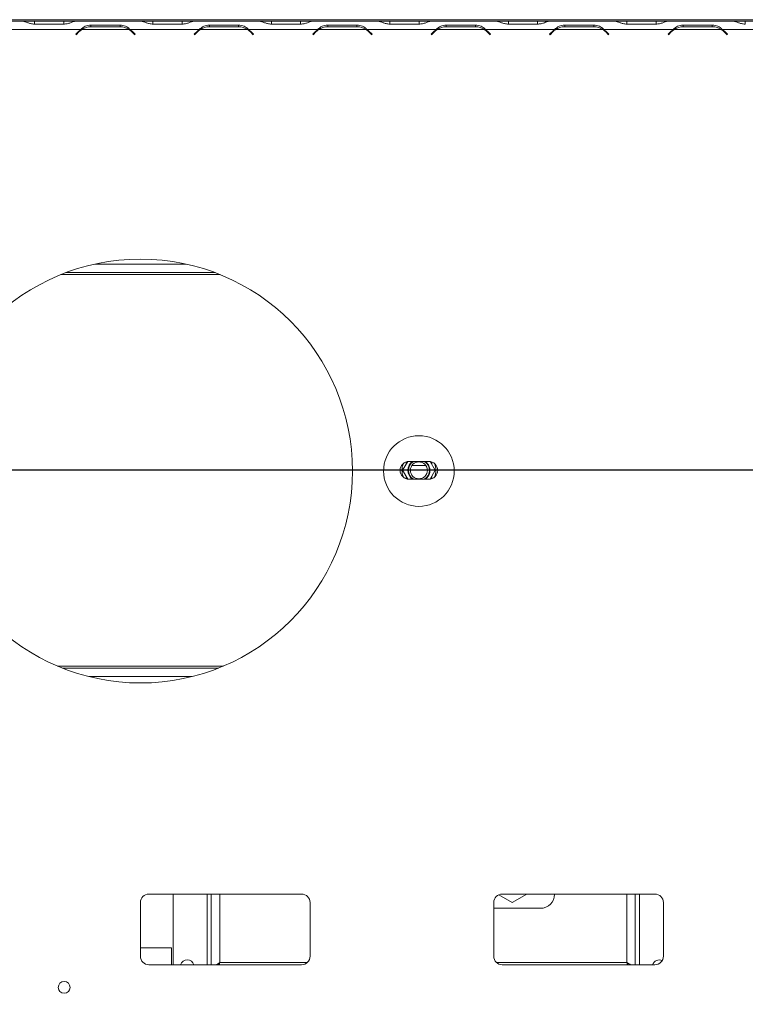
# Model space of a CAD drawing. Units: millimetres. Extents: x 4 to 265, y 3 to 204.
# Drawn here: x 57 to 73, y 41 to 63 of the extents above; entities that cross this region are included whole.
import ezdxf

# ---------------------------------------------------------------- set-up
doc = ezdxf.new("R2010")
doc.units = ezdxf.units.MM
doc.layers.add('FORMAT', color=7, linetype='Continuous')
doc.styles.add('SLDTEXTSTYLE1', font='TXT', dxfattribs={"width": 0.75})
doc.dimstyles.new('SLDDIMSTYLE1', dxfattribs={"dimtxt": 2.645833, "dimasz": 1.3, "dimexe": 0, "dimexo": 0.0625, "dimgap": 0.661458, "dimtad": 1, "dimdec": 0, "dimlfac": 16, "dimrnd": 1e-09, "dimzin": 12, "dimdsep": 46, "dimtxsty": 'SLDTEXTSTYLE1', "dimsah": 1, "dimcen": 0.09, "dimadec": 0, "dimazin": 3, "dimtfac": 1, "dimtdec": 0, "dimtmove": 0, "dimatfit": 0, "dimfxl": 0, "dimfrac": 2, "dimtolj": 1, "dimtzin": 12, "dimarcsym": 0})

# ---------------------------------------------------------------- blocks, each defined once
blk = doc.blocks.new('_D_11')
at = {"layer": 'FORMAT'}
for p, q in [((23.988, 53.096), (23.988, 55.596)), ((80.998, 53.096), (22.988, 53.096)), ((23.988, 32.958), (23.988, 53.096)), ((14.984, 51.777), (14.984, 52.313)), ((14.984, 52.313), (19.923, 52.313)), ((19.923, 52.313), (19.923, 51.777)), ((15.53, 48.431), (19.378, 46.122)), ((14.984, 39.959), (14.984, 39.422)), ((19.923, 39.422), (19.923, 39.959)), ((14.984, 39.422), (19.923, 39.422)), ((34.123, 32.958), (22.988, 32.958)), ((23.988, 32.958), (23.988, 30.458))]:
    blk.add_line(p, q, dxfattribs=at)
for points in [[(23.988, 53.096), (24.238, 54.396), (23.738, 54.396)], [(23.988, 32.958), (23.738, 31.658), (24.238, 31.658)]]:
    blk.add_solid(points, dxfattribs=at)
at = {"layer": 'FORMAT', "attachment_point": 1, "rotation": 90, "style": 'SLDTEXTSTYLE1'}
for s, insert, char_height in [('322mm', (20.577, 39.628), 2.6458), ('"', (16.002, 50.014), 2.646), ('16', (17.536, 47.277), 1.8521), ('11', (15.066, 44.54), 1.8521), ('12', (16.002, 40.63), 2.6458)]:
    blk.add_mtext(s, dxfattribs=dict(at, insert=insert, char_height=char_height))

msp = doc.modelspace()

# ---------------------------------------------------------------- linework, layer by layer
at = {"color": 7, "linetype": 'Continuous', "lineweight": 15}
for p, q in [((56.078, 63.033), (57.511, 63.033)), ((56.998, 63.065), (79.186, 63.065)), ((57.516, 63.033), (57.511, 63.033)), ((57.511, 63.033), (57.525, 63.033)), ((57.525, 63.033), (57.528, 63.033)), ((57.528, 63.033), (57.781, 63.033)), ((57.781, 63.033), (58.426, 63.033)), ((58.426, 62.967), (57.781, 62.967)), ((58.426, 63.033), (58.679, 63.033)), ((58.679, 63.033), (58.682, 63.033)), ((58.682, 63.033), (58.697, 63.033)), ((58.697, 63.033), (58.691, 63.033)), ((58.697, 63.033), (60.13, 63.033)), ((60.135, 63.033), (60.13, 63.033)), ((60.13, 63.033), (60.144, 63.033)), ((60.144, 63.033), (60.147, 63.033)), ((60.147, 63.033), (60.4, 63.033)), ((60.4, 63.033), (61.045, 63.033)), ((61.045, 62.967), (60.4, 62.967)), ((61.045, 63.033), (61.298, 63.033)), ((61.298, 63.033), (61.301, 63.033)), ((61.301, 63.033), (61.316, 63.033)), ((61.316, 63.033), (61.31, 63.033)), ((61.316, 63.033), (62.749, 63.033)), ((62.754, 63.033), (62.749, 63.033)), ((62.749, 63.033), (62.763, 63.033)), ((62.763, 63.033), (62.766, 63.033)), ((62.766, 63.033), (63.02, 63.033)), ((63.02, 63.033), (63.664, 63.033)), ((63.664, 62.967), (63.02, 62.967)), ((63.664, 63.033), (63.917, 63.033)), ((63.917, 63.033), (63.92, 63.033)), ((63.92, 63.033), (63.935, 63.033)), ((63.935, 63.033), (63.929, 63.033)), ((63.935, 63.033), (65.368, 63.033)), ((65.374, 63.033), (65.368, 63.033)), ((65.368, 63.033), (65.382, 63.033)), ((65.382, 63.033), (65.386, 63.033)), ((65.386, 63.033), (65.639, 63.033)), ((65.639, 63.033), (66.283, 63.033)), ((66.283, 62.967), (65.639, 62.967)), ((66.283, 63.033), (66.536, 63.033)), ((66.536, 63.033), (66.54, 63.033)), ((66.54, 63.033), (66.554, 63.033)), ((66.554, 63.033), (66.548, 63.033)), ((66.554, 63.033), (67.987, 63.033)), ((67.993, 63.033), (67.987, 63.033)), ((67.987, 63.033), (68.002, 63.033)), ((68.002, 63.033), (68.005, 63.033)), ((68.005, 63.033), (68.258, 63.033)), ((68.258, 63.033), (68.902, 63.033)), ((68.902, 62.967), (68.258, 62.967)), ((68.902, 63.033), (69.156, 63.033)), ((69.156, 63.033), (69.159, 63.033)), ((69.159, 63.033), (69.173, 63.033)), ((69.173, 63.033), (69.168, 63.033)), ((69.173, 63.033), (70.606, 63.033)), ((70.612, 63.033), (70.606, 63.033)), ((70.606, 63.033), (70.621, 63.033)), ((70.621, 63.033), (70.624, 63.033)), ((70.624, 63.033), (70.877, 63.033)), ((70.877, 63.033), (71.522, 63.033)), ((71.522, 62.967), (70.877, 62.967)), ((71.522, 63.033), (71.775, 63.033)), ((71.775, 63.033), (71.778, 63.033)), ((71.778, 63.033), (71.792, 63.033)), ((71.792, 63.033), (71.787, 63.033)), ((71.792, 63.033), (73.225, 63.033)), ((73.231, 63.033), (73.225, 63.033)), ((73.225, 63.033), (73.24, 63.033)), ((73.24, 63.033), (73.243, 63.033)), ((73.243, 63.033), (73.496, 63.033)), ((73.496, 63.033), (74.141, 63.033)), ((57.278, 62.846), (58.802, 62.846)), ((58.693, 62.742), (58.762, 62.811)), ((58.702, 62.733), (58.693, 62.742)), ((58.771, 62.802), (58.702, 62.733)), ((58.802, 62.846), (58.868, 62.87)), ((58.824, 62.846), (59.875, 62.846)), ((59.027, 62.946), (59.672, 62.946)), ((59.027, 62.908), (59.027, 62.946)), ((59.672, 62.908), (59.027, 62.908)), ((59.672, 62.908), (59.672, 62.946)), ((59.897, 62.846), (61.421, 62.846)), ((59.997, 62.733), (59.928, 62.802)), ((59.937, 62.811), (60.006, 62.742)), ((60.006, 62.742), (59.997, 62.733)), ((61.312, 62.742), (61.381, 62.811)), ((61.321, 62.733), (61.312, 62.742)), ((61.39, 62.802), (61.321, 62.733)), ((61.421, 62.846), (61.487, 62.87)), ((61.443, 62.846), (62.494, 62.846)), ((61.646, 62.946), (62.291, 62.946)), ((61.646, 62.908), (61.646, 62.946)), ((62.291, 62.908), (61.646, 62.908)), ((62.291, 62.908), (62.291, 62.946)), ((62.516, 62.846), (64.04, 62.846)), ((62.616, 62.733), (62.547, 62.802)), ((62.556, 62.811), (62.625, 62.742)), ((62.625, 62.742), (62.616, 62.733)), ((63.931, 62.742), (64, 62.811)), ((63.94, 62.733), (63.931, 62.742)), ((64.009, 62.802), (63.94, 62.733)), ((64.04, 62.846), (64.106, 62.87)), ((64.062, 62.846), (65.113, 62.846)), ((64.265, 62.946), (64.91, 62.946)), ((64.265, 62.908), (64.265, 62.946)), ((64.91, 62.908), (64.265, 62.908)), ((64.91, 62.908), (64.91, 62.946)), ((65.135, 62.846), (66.66, 62.846)), ((65.235, 62.733), (65.166, 62.802)), ((65.175, 62.811), (65.244, 62.742)), ((65.244, 62.742), (65.235, 62.733)), ((66.551, 62.742), (66.619, 62.811)), ((66.559, 62.733), (66.551, 62.742)), ((66.628, 62.802), (66.559, 62.733)), ((66.66, 62.846), (66.725, 62.87)), ((66.681, 62.846), (67.733, 62.846)), ((66.885, 62.946), (67.529, 62.946)), ((66.885, 62.908), (66.885, 62.946)), ((67.529, 62.908), (66.885, 62.908)), ((67.529, 62.908), (67.529, 62.946)), ((67.754, 62.846), (69.279, 62.846)), ((67.854, 62.733), (67.785, 62.802)), ((67.794, 62.811), (67.863, 62.742)), ((67.863, 62.742), (67.854, 62.733)), ((69.17, 62.742), (69.239, 62.811)), ((69.179, 62.733), (69.17, 62.742)), ((69.247, 62.802), (69.179, 62.733)), ((69.279, 62.846), (69.344, 62.87)), ((69.3, 62.846), (70.352, 62.846)), ((69.504, 62.946), (70.148, 62.946)), ((69.504, 62.908), (69.504, 62.946)), ((70.148, 62.908), (69.504, 62.908)), ((70.148, 62.908), (70.148, 62.946)), ((70.373, 62.846), (71.898, 62.846)), ((70.473, 62.733), (70.405, 62.802)), ((70.413, 62.811), (70.482, 62.742)), ((70.482, 62.742), (70.473, 62.733)), ((71.789, 62.742), (71.858, 62.811)), ((71.798, 62.733), (71.789, 62.742)), ((71.867, 62.802), (71.798, 62.733)), ((71.898, 62.846), (71.963, 62.87)), ((71.919, 62.846), (72.971, 62.846)), ((72.123, 62.946), (72.767, 62.946)), ((72.123, 62.908), (72.123, 62.946)), ((72.767, 62.908), (72.123, 62.908)), ((72.767, 62.908), (72.767, 62.946)), ((72.992, 62.846), (74.517, 62.846)), ((73.092, 62.733), (73.024, 62.802)), ((73.033, 62.811), (73.101, 62.742)), ((73.101, 62.742), (73.092, 62.733)), ((59.116, 57.658), (61.13, 57.658)), ((58.481, 57.471), (61.765, 57.471)), ((66.031, 53.291), (65.919, 53.096)), ((66.022, 53.276), (65.995, 53.26)), ((65.995, 53.26), (65.995, 53.228)), ((66.498, 53.293), (66.061, 53.293)), ((66.64, 53.096), (66.528, 53.291)), ((66.564, 53.26), (66.536, 53.276)), ((66.564, 53.228), (66.564, 53.26)), ((65.919, 53.096), (66.031, 52.901)), ((65.995, 52.964), (65.995, 52.932)), ((65.995, 52.932), (66.022, 52.916)), ((66.528, 52.901), (66.64, 53.096)), ((66.536, 52.916), (66.564, 52.932)), ((66.564, 52.932), (66.564, 52.964)), ((66.061, 52.899), (66.498, 52.899)), ((61.846, 48.721), (58.4, 48.721)), ((61.263, 48.533), (58.984, 48.533)), ((63.686, 43.721), (60.311, 43.721)), ((60.845, 42.158), (60.845, 43.721)), ((61.689, 43.721), (61.689, 42.158)), ((68.045, 43.704), (68.342, 43.532)), ((71.498, 43.721), (68.123, 43.721)), ((68.342, 43.532), (68.669, 43.721)), ((69.279, 43.72), (69.279, 43.721)), ((71.064, 42.158), (71.064, 43.721)), ((60.123, 43.533), (60.123, 42.346)), ((63.873, 42.346), (63.873, 43.533)), ((67.936, 43.533), (67.936, 42.346)), ((67.936, 43.408), (68.967, 43.408)), ((71.686, 42.346), (71.686, 43.533)), ((60.123, 42.533), (60.811, 42.533)), ((60.811, 42.533), (60.811, 42.158)), ((60.311, 42.158), (63.686, 42.158)), ((61.876, 42.209), (61.804, 42.158)), ((61.876, 42.209), (61.841, 42.158)), ((61.861, 42.158), (61.876, 42.209)), ((68.123, 42.158), (71.498, 42.158)), ((70.876, 42.209), (70.891, 42.158)), ((70.915, 42.158), (70.876, 42.209))]:
    msp.add_line(p, q, dxfattribs=at)
at = {"color": 8, "linetype": 'Continuous', "lineweight": 15}
for p, q in [((57.781, 62.967), (57.781, 63.033)), ((58.426, 62.967), (58.426, 63.033)), ((60.4, 62.967), (60.4, 63.033)), ((61.045, 62.967), (61.045, 63.033)), ((63.02, 62.967), (63.02, 63.033)), ((63.664, 62.967), (63.664, 63.033)), ((65.639, 62.967), (65.639, 63.033)), ((66.283, 62.967), (66.283, 63.033)), ((68.258, 62.967), (68.258, 63.033)), ((68.902, 62.967), (68.902, 63.033)), ((70.877, 62.967), (70.877, 63.033)), ((71.522, 62.967), (71.522, 63.033)), ((73.496, 62.967), (73.496, 63.033)), ((58.737, 62.769), (58.72, 62.769)), ((58.755, 62.787), (58.738, 62.787)), ((59.961, 62.787), (59.943, 62.787)), ((59.979, 62.769), (59.961, 62.769)), ((61.357, 62.769), (61.339, 62.769)), ((61.374, 62.787), (61.357, 62.787)), ((62.58, 62.787), (62.563, 62.787)), ((62.598, 62.769), (62.58, 62.769)), ((63.976, 62.769), (63.958, 62.769)), ((63.994, 62.787), (63.976, 62.787)), ((65.199, 62.787), (65.182, 62.787)), ((65.217, 62.769), (65.2, 62.769)), ((66.595, 62.769), (66.577, 62.769)), ((66.613, 62.787), (66.595, 62.787)), ((67.819, 62.787), (67.801, 62.787)), ((67.836, 62.769), (67.819, 62.769)), ((69.214, 62.769), (69.196, 62.769)), ((69.232, 62.787), (69.214, 62.787)), ((70.438, 62.787), (70.42, 62.787)), ((70.456, 62.769), (70.438, 62.769)), ((71.833, 62.769), (71.815, 62.769)), ((71.851, 62.787), (71.833, 62.787)), ((73.057, 62.787), (73.039, 62.787)), ((73.075, 62.769), (73.057, 62.769)), ((58.363, 57.425), (61.883, 57.425)), ((66.432, 53.205), (66.127, 53.205)), ((61.958, 48.767), (58.288, 48.767)), ((61.595, 43.721), (61.595, 42.158)), ((61.876, 43.721), (61.876, 42.209)), ((70.876, 42.209), (70.876, 43.721)), ((71.157, 42.158), (71.157, 43.721)), ((63.814, 42.209), (61.876, 42.209)), ((70.876, 42.209), (67.995, 42.209))]:
    msp.add_line(p, q, dxfattribs=at)
at = {"color": 7, "linetype": 'Continuous', "lineweight": 15, "flags": 128}
for points in [[(66.49, 53.218), (66.442, 53.277), (66.423, 53.293)], [(68.283, 43.721), (68.367, 43.718), (68.4, 43.721)]]:
    msp.add_lwpolyline(points, dxfattribs=at)
at = {"color": 7, "linetype": 'Continuous', "lineweight": 15}
for centre, radius in [((60.123, 53.08), 4.688), ((66.279, 53.08), 0.781), ((66.279, 53.096), 0.188), ((58.436, 41.658), 0.131)]:
    msp.add_circle(centre, radius, dxfattribs=at)
for centre, radius, start, end in [((59.027, 62.546), 0.375, 126.8699, 135), ((59.027, 62.546), 0.363, 124.1484, 135), ((59.027, 62.546), 0.362, 90, 124.1484), ((59.672, 62.546), 0.362, 55.8516, 90), ((59.672, 62.546), 0.362, 45, 55.8516), ((59.672, 62.546), 0.375, 45, 53.1301), ((61.646, 62.546), 0.375, 126.8699, 135), ((61.646, 62.546), 0.362, 124.1484, 135), ((61.646, 62.546), 0.362, 90, 124.1484), ((62.291, 62.546), 0.362, 55.8516, 90), ((62.291, 62.546), 0.363, 45, 55.8516), ((62.291, 62.546), 0.375, 45, 53.1301), ((64.265, 62.546), 0.375, 126.8699, 135), ((64.265, 62.546), 0.362, 124.1484, 135), ((64.265, 62.546), 0.362, 90, 124.1484), ((64.91, 62.546), 0.362, 55.8516, 90), ((64.91, 62.546), 0.363, 45, 55.8516), ((64.91, 62.546), 0.375, 45, 53.1301), ((66.885, 62.546), 0.375, 126.8699, 135), ((66.885, 62.546), 0.362, 124.1484, 135), ((66.885, 62.546), 0.362, 90, 124.1484), ((67.529, 62.546), 0.362, 55.8516, 90), ((67.529, 62.546), 0.363, 45, 55.8516), ((67.529, 62.546), 0.375, 45, 53.1301), ((69.504, 62.546), 0.375, 126.8699, 135), ((69.504, 62.546), 0.362, 124.1484, 135), ((69.504, 62.546), 0.362, 90, 124.1484), ((70.148, 62.546), 0.363, 55.8516, 90), ((70.148, 62.546), 0.363, 45, 55.8516), ((70.148, 62.546), 0.375, 45, 53.1301), ((72.123, 62.546), 0.375, 126.8699, 135), ((72.123, 62.546), 0.362, 124.1484, 135), ((72.123, 62.546), 0.362, 90, 124.1484), ((72.767, 62.546), 0.363, 55.8516, 90), ((72.767, 62.546), 0.363, 45, 55.8516), ((72.767, 62.546), 0.375, 45, 53.1301), ((66.061, 53.096), 0.197, 90, 270), ((66.279, 53.096), 0.375, 155.8615, 204.1385), ((66.279, 53.096), 0.244, 126.1289, 233.8711), ((66.279, 53.096), 0.232, 121.8606, 238.1394), ((66.279, 53.096), 0.232, 301.8606, 58.1394), ((66.279, 53.096), 0.244, 306.1289, 30), ((66.498, 53.096), 0.197, 270, 90), ((66.279, 53.096), 0.375, 335.8615, 24.1385), ((60.311, 43.533), 0.188, 90, 180), ((63.686, 43.533), 0.188, 0, 90), ((68.123, 43.533), 0.188, 90, 180), ((68.967, 43.72), 0.313, 270, 0), ((71.498, 43.533), 0.188, 0, 90), ((60.311, 42.346), 0.188, 180, 270), ((61.157, 42.109), 0.156, 18.4563, 161.5437), ((63.686, 42.346), 0.188, 270, 0), ((68.123, 42.346), 0.188, 180, 270), ((71.595, 42.109), 0.156, 65.4659, 161.5437), ((71.498, 42.346), 0.188, 270, 0)]:
    msp.add_arc(centre, radius, start, end, dxfattribs=at)
for points, knots in [([(57.781, 62.967), (57.752, 62.97), (57.7, 62.976), (57.627, 62.997), (57.566, 63.024), (57.533, 63.03), (57.516, 63.033)], [0, 0, 0, 0, 0.277105, 0.498072, 0.741038, 1, 1, 1, 1]), ([(58.691, 63.033), (58.671, 63.03), (58.637, 63.023), (58.575, 62.996), (58.505, 62.973), (58.452, 62.969), (58.426, 62.967)], [0, 0, 0, 0, 0.286689, 0.498949, 0.753974, 1, 1, 1, 1]), ([(60.4, 62.967), (60.371, 62.97), (60.319, 62.976), (60.246, 62.997), (60.186, 63.024), (60.152, 63.03), (60.135, 63.033)], [0, 0, 0, 0, 0.277105, 0.498072, 0.741038, 1, 1, 1, 1]), ([(61.31, 63.033), (61.29, 63.03), (61.256, 63.023), (61.194, 62.996), (61.124, 62.973), (61.071, 62.969), (61.045, 62.967)], [0, 0, 0, 0, 0.286689, 0.498949, 0.753974, 1, 1, 1, 1]), ([(63.02, 62.967), (62.99, 62.97), (62.938, 62.976), (62.865, 62.997), (62.805, 63.024), (62.772, 63.03), (62.754, 63.033)], [0, 0, 0, 0, 0.277105, 0.498072, 0.741038, 1, 1, 1, 1]), ([(63.929, 63.033), (63.91, 63.03), (63.875, 63.023), (63.813, 62.996), (63.743, 62.973), (63.69, 62.969), (63.664, 62.967)], [0, 0, 0, 0, 0.286689, 0.498949, 0.753974, 1, 1, 1, 1]), ([(65.639, 62.967), (65.61, 62.97), (65.557, 62.976), (65.484, 62.997), (65.424, 63.024), (65.391, 63.03), (65.374, 63.033)], [0, 0, 0, 0, 0.277105, 0.498072, 0.741038, 1, 1, 1, 1]), ([(66.548, 63.033), (66.529, 63.03), (66.494, 63.023), (66.432, 62.996), (66.363, 62.973), (66.309, 62.969), (66.283, 62.967)], [0, 0, 0, 0, 0.286689, 0.498949, 0.753974, 1, 1, 1, 1]), ([(68.258, 62.967), (68.229, 62.97), (68.176, 62.976), (68.103, 62.997), (68.043, 63.024), (68.01, 63.03), (67.993, 63.033)], [0, 0, 0, 0, 0.2771052, 0.4980718, 0.7410385, 1, 1, 1, 1]), ([(69.168, 63.033), (69.148, 63.03), (69.113, 63.023), (69.052, 62.996), (68.982, 62.973), (68.929, 62.969), (68.902, 62.967)], [0, 0, 0, 0, 0.286689, 0.498949, 0.753974, 1, 1, 1, 1]), ([(70.877, 62.967), (70.848, 62.97), (70.795, 62.976), (70.722, 62.997), (70.662, 63.024), (70.629, 63.03), (70.612, 63.033)], [0, 0, 0, 0, 0.277105, 0.498072, 0.741038, 1, 1, 1, 1]), ([(71.787, 63.033), (71.767, 63.03), (71.733, 63.023), (71.671, 62.996), (71.601, 62.973), (71.548, 62.969), (71.522, 62.967)], [0, 0, 0, 0, 0.286689, 0.498949, 0.753974, 1, 1, 1, 1]), ([(73.496, 62.967), (73.467, 62.97), (73.415, 62.976), (73.342, 62.997), (73.281, 63.024), (73.248, 63.03), (73.231, 63.033)], [0, 0, 0, 0, 0.277105, 0.498072, 0.741038, 1, 1, 1, 1]), ([(58.802, 62.846), (58.834, 62.874), (58.881, 62.916), (58.962, 62.941), (59.005, 62.944), (59.027, 62.946)], [0, 0, 0, 0, 0.499168, 0.733042, 1, 1, 1, 1]), ([(59.672, 62.946), (59.714, 62.942), (59.776, 62.935), (59.848, 62.891), (59.879, 62.862), (59.897, 62.846)], [0, 0, 0, 0, 0.498608, 0.721738, 1, 1, 1, 1]), ([(61.421, 62.846), (61.453, 62.874), (61.5, 62.916), (61.581, 62.941), (61.624, 62.944), (61.646, 62.946)], [0, 0, 0, 0, 0.499168, 0.733042, 1, 1, 1, 1]), ([(62.291, 62.946), (62.334, 62.942), (62.395, 62.935), (62.467, 62.891), (62.498, 62.862), (62.516, 62.846)], [0, 0, 0, 0, 0.498608, 0.721738, 1, 1, 1, 1]), ([(64.04, 62.846), (64.072, 62.874), (64.119, 62.916), (64.2, 62.941), (64.243, 62.944), (64.265, 62.946)], [0, 0, 0, 0, 0.499168, 0.733042, 1, 1, 1, 1]), ([(64.91, 62.946), (64.953, 62.942), (65.015, 62.935), (65.086, 62.891), (65.118, 62.862), (65.135, 62.846)], [0, 0, 0, 0, 0.498608, 0.721738, 1, 1, 1, 1]), ([(66.66, 62.846), (66.692, 62.874), (66.738, 62.916), (66.82, 62.941), (66.862, 62.944), (66.885, 62.946)], [0, 0, 0, 0, 0.499168, 0.733042, 1, 1, 1, 1]), ([(67.529, 62.946), (67.572, 62.942), (67.634, 62.935), (67.706, 62.891), (67.737, 62.862), (67.754, 62.846)], [0, 0, 0, 0, 0.498608, 0.721738, 1, 1, 1, 1]), ([(69.279, 62.846), (69.311, 62.874), (69.358, 62.916), (69.439, 62.941), (69.481, 62.944), (69.504, 62.946)], [0, 0, 0, 0, 0.499168, 0.733042, 1, 1, 1, 1]), ([(70.148, 62.946), (70.191, 62.942), (70.253, 62.935), (70.325, 62.891), (70.356, 62.862), (70.373, 62.846)], [0, 0, 0, 0, 0.498608, 0.721738, 1, 1, 1, 1]), ([(71.898, 62.846), (71.93, 62.874), (71.977, 62.916), (72.058, 62.941), (72.1, 62.944), (72.123, 62.946)], [0, 0, 0, 0, 0.499168, 0.733042, 1, 1, 1, 1]), ([(72.767, 62.946), (72.81, 62.942), (72.872, 62.935), (72.944, 62.891), (72.975, 62.862), (72.992, 62.846)], [0, 0, 0, 0, 0.498608, 0.721738, 1, 1, 1, 1]), ([(61.845, 42.158), (61.85, 42.166), (61.86, 42.181), (61.871, 42.199), (61.876, 42.209)], [0, 0, 0, 0, 0.466644, 1, 1, 1, 1]), ([(70.953, 42.158), (70.949, 42.162), (70.928, 42.18), (70.899, 42.196), (70.876, 42.209)], [0, 0, 0, 0, 0.195651, 1, 1, 1, 1]), ([(70.876, 42.209), (70.882, 42.199), (70.892, 42.181), (70.902, 42.166), (70.907, 42.158)], [0, 0, 0, 0, 0.533356, 1, 1, 1, 1])]:
    msp.add_open_spline(points, degree=3, knots=knots, dxfattribs=at)

# ---------------------------------------------------------------- dimensions: what is measured, and where the dimension line sits
at = {"layer": 'FORMAT'}
dim = msp.add_linear_dim(base=(23.988, 53.096), p1=(35.123, 32.958), p2=(81.998, 53.096), angle=90, dimstyle='SLDDIMSTYLE1', dxfattribs=at)
dim.commit()
dim.dimension.update_dxf_attribs({"geometry": '_D_11', "text_midpoint": (23.988, 45.868), "dimtype": 160})

doc.saveas('drawing.dxf')
